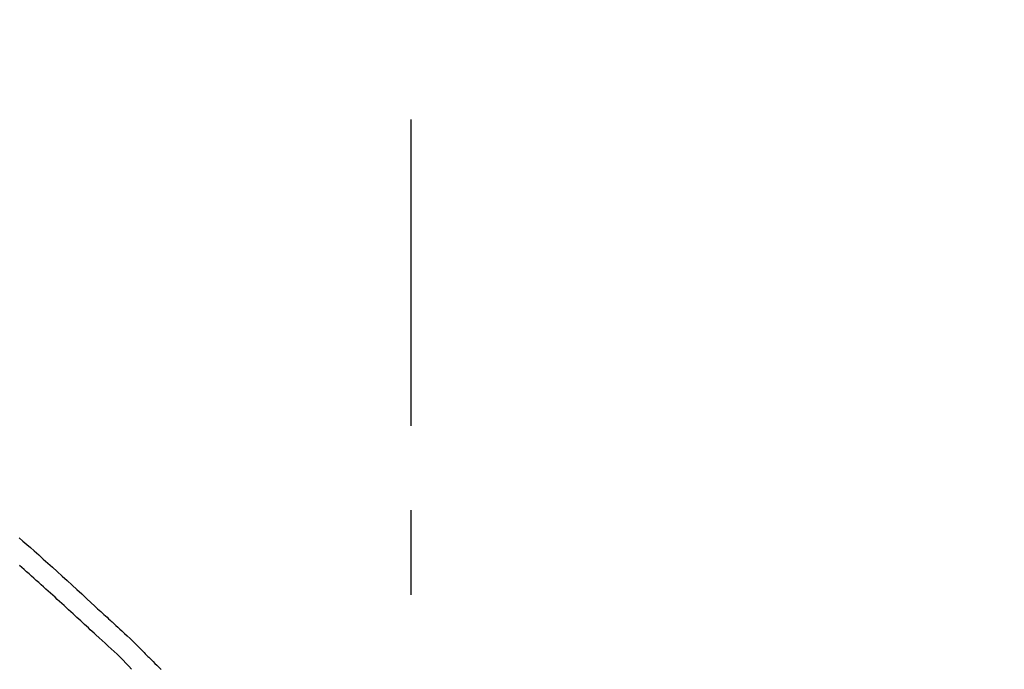
# Model space of a CAD drawing. Extents: x 84007 to 110129, y 210 to 8610.
# Drawn here: x 103578 to 103651, y 3107 to 3155 of the extents above; entities that cross this region are included whole.
import ezdxf

# ---------------------------------------------------------------- set-up
doc = ezdxf.new("R2010")
doc.units = 0
doc.header["$LTSCALE"] = 50
doc.header["$MEASUREMENT"] = 0
doc.linetypes.add('CENTER2', pattern=[1.125, 0.75, -0.125, 0.125, -0.125])
doc.layers.get('0').update_dxf_attribs({"linetype": 'CONTINUOUS'})
doc.layers.add('150-機器', color=8, linetype='CONTINUOUS')
doc.layers.add('166-寸法B', color=11, linetype='CONTINUOUS')
doc.styles.add('KH001', font='txt')
doc.dimstyles.new('KH1xx030', dxfattribs={"dimscale": 30, "dimtxt": 2, "dimasz": 0.6, "dimexe": 0.3, "dimexo": 1.2, "dimgap": 0.5, "dimtad": 3, "dimdec": 1, "dimdsep": 46, "dimlunit": 6, "dimtxsty": 'KH001', "dimblk": 'DOT', "dimcen": 1, "dimdle": 1, "dimclrd": 256, "dimclre": 256, "dimclrt": 256, "dimadec": 0, "dimazin": 0, "dimtfac": 1, "dimtdec": 1, "dimtix": 1, "dimtmove": 2, "dimatfit": 3, "dimldrblk": 'CLOSEDBLANK', "dimfxl": 1, "dimtolj": 1, "dimtzin": 0, "dimlwd": -1, "dimlwe": -1, "dimarcsym": 0})

# ---------------------------------------------------------------- blocks, each defined once
blk = doc.blocks.new('_Dot')
at = {"color": 0, "linetype": 'ByBlock', "lineweight": -2}
blk.add_line((-0.5, 0), (-1, 0), dxfattribs=at)
at = {"color": 0, "linetype": 'ByBlock', "const_width": 0.5}
blk.add_lwpolyline([(-0.25, 0, 1), (0.25, 0, 1)], format="xyb", close=True, dxfattribs=at)
blk = doc.blocks.new('*D5')
at = {"layer": '166-寸法B', "transparency": 16777216}
for p, q in [((102687.174, 2840.466), (102687.174, 3252.969)), ((103677.174, 3174.321), (103677.174, 3252.969)), ((103659.174, 3243.969), (102705.174, 3243.969))]:
    blk.add_line(p, q, dxfattribs=at)
at = {"layer": '166-寸法B', "transparency": 16777216, "xscale": 18, "yscale": 18, "zscale": 18, "rotation": 180}
blk.add_blockref('_Dot', (102687.174, 3243.969), dxfattribs=at)
at = {"layer": '166-寸法B', "transparency": 16777216, "xscale": 18, "yscale": 18, "zscale": 18}
blk.add_blockref('_Dot', (103677.174, 3243.969), dxfattribs=at)
at = {"layer": '166-寸法B', "transparency": 16777216, "insert": (103090.435, 3288.969), "char_height": 60, "attachment_point": 5, "style": 'KH001'}
blk.add_mtext('\\A1;990', dxfattribs=at)
blk = doc.blocks.new('_ClosedBlank')
at = {"color": 0, "linetype": 'ByBlock', "lineweight": -2}
for p, q in [((-1, 0.1667), (0, 0)), ((-1, 0.1667), (-1, -0.1667)), ((0, 0), (-1, -0.1667))]:
    blk.add_line(p, q, dxfattribs=at)
blk = doc.blocks.new('*D7')
at = {"layer": '166-寸法B', "transparency": 16777216}
for p, q in [((103677.174, 2966.115), (103677.174, 3252.969)), ((103707.174, 3243.969), (103165.206, 3243.969))]:
    blk.add_line(p, q, dxfattribs=at)
at = {"layer": '166-寸法B', "transparency": 16777216, "insert": (103436.19, 3293.385), "char_height": 60, "attachment_point": 5, "style": 'KH001'}
blk.add_mtext('\\A1;IHｺﾝｾﾝﾄ位置', dxfattribs=at)
blk = doc.blocks.new('_None')
blk = doc.blocks.new('*D34')
at = {"layer": '166-寸法B', "linetype": 'ByBlock', "transparency": 16777216}
for p, q in [((103027.174, 2931.115), (103027.174, 3165.916)), ((103677.174, 2931.115), (103677.174, 3165.916)), ((103045.174, 3156.916), (103659.174, 3156.916))]:
    blk.add_line(p, q, dxfattribs=at)
at = {"layer": '166-寸法B', "transparency": 16777216, "xscale": 18, "yscale": 18, "zscale": 18, "rotation": 180}
blk.add_blockref('_Dot', (103027.174, 3156.916), dxfattribs=at)
at = {"layer": '166-寸法B', "transparency": 16777216, "xscale": 18, "yscale": 18, "zscale": 18}
blk.add_blockref('_Dot', (103677.174, 3156.916), dxfattribs=at)
at = {"layer": '166-寸法B', "transparency": 16777216, "insert": (103352.174, 3201.916), "char_height": 60, "attachment_point": 5, "style": 'KH001'}
blk.add_mtext('\\A1;650', dxfattribs=at)

msp = doc.modelspace()

# ---------------------------------------------------------------- linework, layer by layer
at = {"layer": '150-機器', "color": 161, "linetype": 'CENTER2'}
msp.add_line((103607.174, 2844.14), (103607.174, 3148.074), dxfattribs=at)
at = {"layer": '150-機器', "color": 13, "linetype": 'Continuous'}
for points in [[(103578.173, 3117.097), (103578.453, 3116.857), (103578.732, 3116.616), (103579.009, 3116.375), (103579.286, 3116.132), (103579.624, 3115.834), (103579.96, 3115.535), (103580.295, 3115.234), (103580.63, 3114.933), (103580.995, 3114.602), (103581.359, 3114.271), (103581.723, 3113.938), (103582.086, 3113.605), (103582.443, 3113.277), (103582.799, 3112.948), (103583.155, 3112.619), (103583.511, 3112.29), (103583.746, 3112.074), (103583.98, 3111.858), (103584.214, 3111.642), (103584.449, 3111.426), (103584.561, 3111.323), (103584.674, 3111.219), (103584.786, 3111.115), (103584.899, 3111.011)], [(103583.858, 3109.911), (103583.717, 3110.041), (103583.576, 3110.17), (103583.435, 3110.299), (103583.294, 3110.429), (103583.153, 3110.559), (103583.012, 3110.688), (103582.872, 3110.818), (103582.731, 3110.948), (103582.59, 3111.077), (103582.449, 3111.207), (103582.309, 3111.336), (103582.168, 3111.465), (103582, 3111.619), (103581.832, 3111.774), (103581.664, 3111.928), (103581.496, 3112.083), (103581.329, 3112.237), (103581.161, 3112.391), (103580.993, 3112.545), (103580.825, 3112.698), (103580.657, 3112.851), (103580.489, 3113.004), (103580.32, 3113.156), (103580.152, 3113.309), (103579.974, 3113.47), (103579.796, 3113.631), (103579.618, 3113.792), (103579.44, 3113.954), (103579.262, 3114.114), (103579.084, 3114.274), (103578.905, 3114.434), (103578.725, 3114.593), (103578.546, 3114.75), (103578.365, 3114.908), (103578.185, 3115.065)], [(103584.896, 3111.009), (103584.898, 3111.01), (103584.899, 3111.011), (103584.901, 3111.012), (103584.902, 3111.014)], [(103584.904, 3111.011), (103584.976, 3110.945), (103585.049, 3110.879), (103585.122, 3110.813), (103585.194, 3110.746), (103585.337, 3110.614), (103585.48, 3110.482), (103585.623, 3110.349), (103585.766, 3110.217), (103585.97, 3110.027), (103586.174, 3109.836), (103586.377, 3109.644), (103586.579, 3109.451), (103586.724, 3109.311), (103586.868, 3109.169), (103587.011, 3109.027), (103587.154, 3108.884), (103587.243, 3108.794), (103587.331, 3108.704), (103587.42, 3108.614), (103587.509, 3108.525), (103587.557, 3108.476), (103587.606, 3108.427), (103587.654, 3108.378), (103587.703, 3108.329), (103587.767, 3108.264), (103587.831, 3108.2), (103587.896, 3108.135), (103587.96, 3108.07), (103588.092, 3107.938), (103588.223, 3107.807), (103588.355, 3107.675), (103588.486, 3107.543), (103588.674, 3107.356)], [(103586.487, 3107.37), (103586.283, 3107.6), (103586.077, 3107.827), (103585.868, 3108.051), (103585.653, 3108.27), (103585.433, 3108.48), (103585.209, 3108.685), (103584.981, 3108.888), (103584.754, 3109.09), (103584.528, 3109.294), (103584.304, 3109.499), (103584.081, 3109.705), (103583.858, 3109.911)]]:
    msp.add_lwpolyline(points, dxfattribs=at)

# ---------------------------------------------------------------- dimensions: what is measured, and where the dimension line sits
at = {"layer": '166-寸法B'}
dim = msp.add_linear_dim(base=(103195.206, 3243.969), p1=(103677.174, 2930.115), p2=(103195.206, 3123.307), text='IHｺﾝｾﾝﾄ位置', dimstyle='KH1xx030', override={"dimblk1": 'None', "dimblk2": 'None', "dimsah": 1, "dimse2": 1}, dxfattribs=at)
dim.commit()
dim.dimension.update_dxf_attribs({"geometry": '*D7', "text_midpoint": (103436.19, 3293.385)})
dim = msp.add_linear_dim(base=(102687.174, 3243.969), p1=(103677.174, 3138.321), p2=(102687.174, 2804.466), angle=180, dimstyle='KH1xx030', dxfattribs=at)
dim.commit()
dim.dimension.update_dxf_attribs({"geometry": '*D5', "text_midpoint": (103090.435, 3288.969), "dimtype": 128})
dim = msp.add_linear_dim(base=(103677.174, 3156.916), p1=(103027.174, 2895.115), p2=(103677.174, 2895.115), dimstyle='KH1xx030', override={"dimfxl": 0.5, "dimarcsym": 1}, dxfattribs=at)
dim.commit()
dim.dimension.update_dxf_attribs({"geometry": '*D34', "text_midpoint": (103352.174, 3201.916)})

doc.saveas('drawing.dxf')
